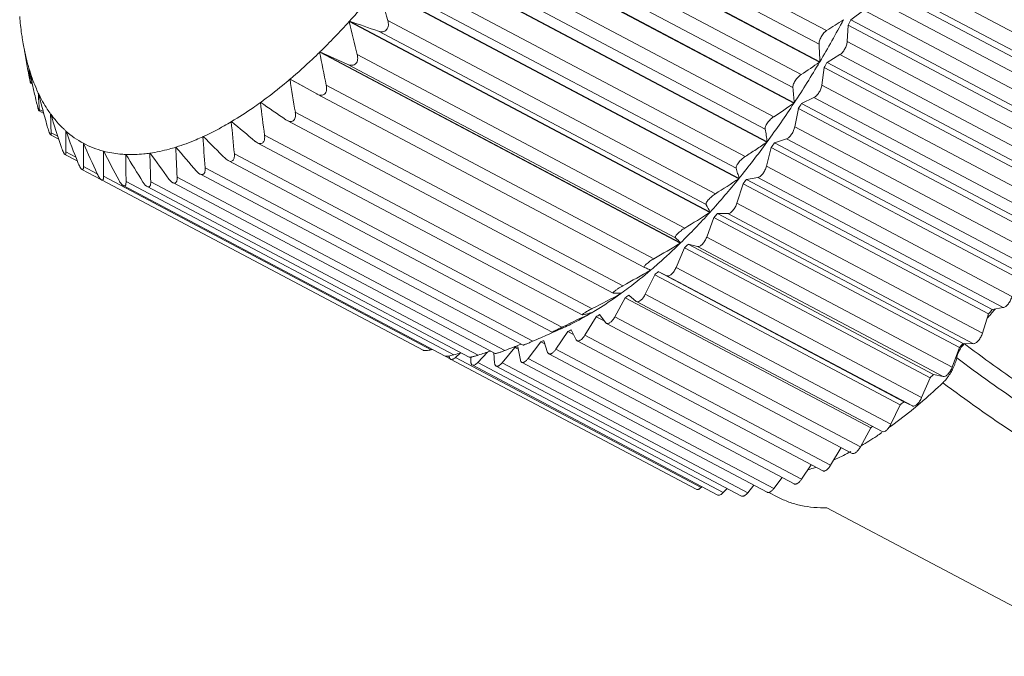
# Model space of a CAD drawing. Units: inches. Extents: x 173 to 470, y 58 to 268.
# Drawn here: x 199 to 219, y 94 to 107 of the extents above; entities that cross this region are included whole.
import ezdxf

# ---------------------------------------------------------------- set-up
doc = ezdxf.new("R2010")
doc.units = ezdxf.units.IN
doc.header["$MEASUREMENT"] = 0
doc.layers.get('0').update_dxf_attribs({"lineweight": 30})

msp = doc.modelspace()

# ---------------------------------------------------------------- linework, layer by layer
at = {"color": 7, "linetype": 'Continuous', "lineweight": 15}
for p, q in [((208.307, 110.025), (214.977, 106.491)), ((214.833, 105.848), (207.491, 109.738)), ((207.496, 109.747), (214.838, 105.857)), ((214.822, 106.215), (208.152, 109.749)), ((207.786, 109.131), (214.456, 105.597)), ((214.311, 105.013), (206.97, 108.903)), ((206.975, 108.912), (214.317, 105.022)), ((214.29, 105.33), (207.62, 108.864)), ((207.231, 108.272), (213.901, 104.738)), ((213.761, 104.219), (206.419, 108.109)), ((206.425, 108.117), (213.766, 104.227)), ((213.725, 104.485), (207.055, 108.019)), ((221.181, 105.182), (216.18, 107.832)), ((220.861, 104.84), (215.86, 107.489)), ((215.912, 107.597), (220.912, 104.948)), ((213.187, 103.474), (205.846, 107.364)), ((205.851, 107.371), (213.193, 103.481)), ((206.647, 107.459), (213.317, 103.925)), ((213.134, 103.687), (206.464, 107.221)), ((215.872, 107.181), (220.873, 104.532)), ((215.735, 106.907), (215.468, 106.709)), ((220.735, 104.258), (215.735, 106.907)), ((205.255, 106.675), (205.261, 106.682)), ((212.597, 102.785), (205.255, 106.675)), ((205.261, 106.682), (212.603, 102.792)), ((206.041, 106.7), (212.711, 103.166)), ((215.468, 106.709), (220.469, 104.059)), ((212.522, 102.946), (205.852, 106.48)), ((215.412, 106.603), (215.396, 106.269)), ((220.412, 103.953), (215.412, 106.603)), ((198.602, 106.312), (198.603, 106.305)), ((198.617, 106.221), (198.603, 106.305)), ((215.396, 106.269), (220.396, 103.62)), ((198.643, 106.078), (198.649, 106.043)), ((204.654, 106.052), (204.66, 106.058)), ((211.996, 102.162), (204.654, 106.052)), ((204.66, 106.058), (212.002, 102.168)), ((205.228, 105.804), (204.66, 106.058)), ((205.419, 106.003), (212.09, 102.469)), ((215.246, 106.002), (214.985, 105.841)), ((220.246, 103.353), (215.246, 106.002)), ((198.724, 105.631), (198.708, 105.721)), ((198.733, 105.728), (198.733, 105.725)), ((198.733, 105.726), (198.734, 105.725)), ((211.898, 102.27), (205.228, 105.804)), ((214.838, 105.857), (214.833, 105.848)), ((214.924, 105.738), (214.88, 105.383)), ((219.924, 103.089), (214.924, 105.738)), ((214.985, 105.841), (219.985, 103.192)), ((198.793, 105.451), (198.783, 105.498)), ((204.049, 105.5), (204.055, 105.505)), ((204.315, 105.359), (204.049, 105.5)), ((204.596, 105.201), (204.055, 105.505)), ((198.766, 105.445), (198.799, 105.428)), ((198.804, 105.403), (198.768, 105.423)), ((198.768, 105.423), (198.768, 105.422)), ((204.789, 105.377), (211.46, 101.843)), ((214.88, 105.383), (219.88, 102.734)), ((198.925, 105.22), (198.925, 105.216)), ((198.925, 105.218), (198.926, 105.217)), ((204.596, 105.201), (204.602, 105.198)), ((211.265, 101.667), (204.602, 105.198)), ((214.719, 105.126), (214.465, 105.004)), ((219.719, 102.477), (214.719, 105.126)), ((199.036, 104.805), (198.941, 104.856)), ((198.945, 104.887), (199.026, 104.844)), ((203.453, 105.03), (203.447, 105.026)), ((203.501, 104.997), (203.447, 105.026)), ((214.317, 105.022), (214.311, 105.013)), ((214.401, 104.905), (214.329, 104.533)), ((219.401, 102.256), (214.401, 104.905)), ((214.465, 105.004), (219.466, 102.355)), ((199.175, 104.792), (199.178, 104.789)), ((199.175, 104.792), (199.175, 104.788)), ((203.966, 104.676), (203.991, 104.661)), ((210.63, 101.143), (203.991, 104.661)), ((204.158, 104.828), (210.828, 101.294)), ((202.86, 104.638), (202.854, 104.634)), ((202.883, 104.619), (202.854, 104.634)), ((214.329, 104.533), (219.329, 101.884)), ((199.34, 104.283), (199.176, 104.37)), ((199.186, 104.411), (199.322, 104.339)), ((199.482, 104.45), (199.486, 104.447)), ((199.482, 104.45), (199.482, 104.447)), ((202.283, 104.333), (202.277, 104.33)), ((202.296, 104.32), (202.277, 104.33)), ((203.531, 104.361), (210.202, 100.827)), ((214.16, 104.288), (213.917, 104.206)), ((219.16, 101.639), (214.16, 104.288)), ((199.844, 104.196), (199.845, 104.196)), ((201.723, 104.116), (201.728, 104.118)), ((201.735, 104.11), (201.723, 104.116)), ((210.002, 100.702), (203.384, 104.208)), ((213.849, 104.113), (213.751, 103.727)), ((213.761, 104.219), (213.764, 104.223)), ((213.764, 104.223), (213.765, 104.225)), ((218.849, 101.464), (213.849, 104.113)), ((213.917, 104.206), (218.917, 101.557)), ((199.717, 103.838), (199.467, 103.971)), ((199.487, 104.022), (199.688, 103.916)), ((200.255, 104.034), (200.251, 104.036)), ((200.253, 104.036), (200.253, 104.035)), ((200.708, 103.966), (200.704, 103.968)), ((200.704, 103.968), (200.709, 103.968)), ((201.196, 103.995), (201.201, 103.996)), ((201.206, 103.99), (201.196, 103.995)), ((202.917, 103.983), (209.587, 100.449)), ((200.198, 103.46), (199.814, 103.663)), ((199.845, 103.725), (200.125, 103.577)), ((202.322, 103.697), (208.992, 100.163)), ((209.388, 100.347), (202.79, 103.843)), ((213.751, 103.727), (218.751, 101.078)), ((200.255, 103.524), (206.925, 99.99)), ((201.752, 103.507), (208.422, 99.973)), ((208.795, 100.083), (202.213, 103.571)), ((213.188, 103.474), (213.19, 103.477)), ((213.19, 103.477), (213.191, 103.479)), ((213.574, 103.498), (213.344, 103.458)), ((213.344, 103.458), (218.345, 100.808)), ((218.574, 100.848), (213.574, 103.498)), ((206.76, 99.98), (200.211, 103.45)), ((207.207, 99.861), (200.655, 103.333)), ((200.713, 103.42), (207.383, 99.886)), ((207.699, 99.839), (201.14, 103.314)), ((201.213, 103.414), (207.884, 99.88)), ((208.23, 99.913), (201.661, 103.394)), ((213.274, 103.371), (213.15, 102.976)), ((218.275, 100.722), (213.274, 103.371)), ((213.15, 102.976), (218.151, 100.327)), ((212.683, 102.686), (212.535, 102.286)), ((212.603, 102.792), (212.597, 102.785)), ((217.683, 100.037), (212.683, 102.686)), ((212.755, 102.765), (217.755, 100.116)), ((212.968, 102.764), (212.755, 102.765)), ((217.969, 100.114), (212.968, 102.764)), ((212.535, 102.286), (217.535, 99.637)), ((212.082, 102.067), (211.911, 101.666)), ((212.002, 102.168), (211.996, 102.162)), ((217.082, 99.417), (212.082, 102.067)), ((212.154, 102.138), (217.155, 99.488)), ((212.349, 102.094), (212.154, 102.138)), ((217.35, 99.445), (212.349, 102.094)), ((211.267, 101.667), (211.265, 101.667)), ((211.911, 101.666), (216.911, 99.017)), ((211.477, 101.519), (211.285, 101.122)), ((211.391, 101.61), (211.335, 101.64)), ((211.397, 101.615), (211.391, 101.61)), ((211.394, 101.617), (211.397, 101.615)), ((216.477, 98.87), (211.477, 101.519)), ((211.724, 101.496), (211.549, 101.581)), ((211.549, 101.581), (216.55, 98.932)), ((216.725, 98.846), (211.724, 101.496)), ((210.636, 101.142), (210.63, 101.144)), ((210.875, 101.049), (210.665, 100.66)), ((210.789, 101.136), (210.78, 101.14)), ((210.789, 101.136), (210.795, 101.14)), ((210.789, 101.14), (210.795, 101.14)), ((215.875, 98.4), (210.875, 101.049)), ((211.099, 100.976), (210.947, 101.101)), ((211.285, 101.122), (216.285, 98.473)), ((211.106, 100.971), (211.099, 100.976)), ((216.106, 98.322), (211.106, 100.971)), ((218.345, 100.808), (218.574, 100.848)), ((210.283, 100.663), (210.056, 100.286)), ((210.196, 100.745), (210.202, 100.748)), ((210.196, 100.747), (210.202, 100.748)), ((210.459, 100.569), (210.283, 100.663)), ((210.482, 100.54), (210.353, 100.705)), ((210.665, 100.66), (215.665, 98.011)), ((218.151, 100.327), (218.275, 100.722)), ((210.495, 100.528), (210.482, 100.54)), ((215.495, 97.879), (210.495, 100.528)), ((209.406, 100.345), (209.392, 100.339)), ((209.41, 100.347), (209.406, 100.345)), ((209.466, 100.372), (209.41, 100.347)), ((209.619, 100.44), (209.466, 100.372)), ((209.707, 100.363), (209.466, 100.003)), ((209.619, 100.44), (209.625, 100.443)), ((209.619, 100.441), (209.625, 100.443)), ((209.822, 100.302), (209.707, 100.363)), ((209.878, 100.192), (209.775, 100.394)), ((210.056, 100.286), (215.056, 97.637)), ((208.74, 99.778), (208.69, 100.048)), ((209.154, 100.154), (208.902, 99.815)), ((209.076, 100.2), (208.992, 100.163)), ((209.24, 100.109), (209.154, 100.154)), ((209.295, 99.937), (209.219, 100.175)), ((209.897, 100.172), (209.878, 100.192)), ((214.897, 97.523), (209.897, 100.172)), ((217.755, 100.116), (217.969, 100.114)), ((206.952, 99.996), (206.925, 99.99)), ((207.31, 99.804), (207.206, 99.86)), ((207.514, 99.923), (207.419, 99.833)), ((208.071, 99.944), (207.873, 99.73)), ((208.217, 99.715), (208.202, 99.928)), ((208.629, 100.039), (208.369, 99.724)), ((208.699, 100.002), (208.629, 100.039)), ((214.319, 97.258), (209.318, 99.907)), ((209.466, 100.003), (214.467, 97.354)), ((217.535, 99.637), (217.683, 100.037)), ((212.321, 97.147), (207.32, 99.796)), ((207.419, 99.833), (212.42, 97.184)), ((207.733, 99.75), (207.735, 99.838)), ((212.761, 97.03), (207.761, 99.68)), ((207.873, 99.73), (212.873, 97.08)), ((213.245, 97.01), (208.245, 99.659)), ((208.369, 99.724), (213.369, 97.074)), ((213.766, 97.086), (208.766, 99.735)), ((208.902, 99.815), (213.902, 97.166)), ((217.155, 99.488), (217.35, 99.445)), ((216.911, 99.017), (217.082, 99.417)), ((216.285, 98.473), (216.477, 98.87)), ((216.55, 98.932), (216.725, 98.846)), ((215.665, 98.011), (215.875, 98.4)), ((215.056, 97.637), (215.273, 97.997)), ((214.467, 97.354), (214.663, 97.647)), ((213.902, 97.166), (214.069, 97.39)), ((212.42, 97.184), (212.438, 97.202)), ((212.873, 97.08), (212.952, 97.165)), ((213.369, 97.074), (213.497, 97.229)), ((213.799, 97.085), (213.98, 96.99)), ((220.699, 93.745), (214.984, 96.772))]:
    msp.add_line(p, q, dxfattribs=at)
for centre, radius, start, end in [((192.828, 117.94), 16.772, 317.8406, 320.9195), ((256.684, 121.936), 52.885, 195.9939, 196.7436), ((194.553, 116.391), 14.454, 314.3669, 317.7654), ((260.868, 119.92), 57.169, 193.3963, 194.0895), ((133.27, -105.131), 223.713, 71.06801, 71.22797), ((196.191, 116.884), 21.664, 329.4011, 332.002), ((196.354, 116.796), 21.613, 331.8596, 332.1773), ((201.382, 105.454), 13.462, 1.7135, 3.2381), ((251.818, 115.57), 54.016, 190.1586, 190.5051), ((258.275, 116.46), 54.622, 190.9844, 191.7063), ((265.637, 120.077), 68.425, 192.10955, 192.30243), ((197.046, 116.374), 20.668, 326.6844, 329.385), ((203.105, 122.99), 20.77, 303.1315, 304.3798), ((196.614, 116.647), 21.313, 329.2124, 329.533), ((255.354, 113.448), 51.916, 188.806, 189.5575), ((249.373, 116.614), 51.797, 192.4457, 192.7323), ((204.091, 104.289), 10.252, 4.0966, 5.8273), ((257.852, 118.507), 60.485, 192.71105, 192.85629), ((253.06, 119.35), 55.947, 194.6336, 194.9639), ((257.496, 120.599), 60.556, 195.02176, 195.37174), ((252.08, 110.869), 48.982, 186.8508, 187.6342), ((373.851, 351.134), 299.337, 235.30195, 235.42116), ((197.901, 115.799), 19.637, 323.8852, 326.6852), ((200.321, 125.441), 24.76, 303.2627, 304.4065), ((197.333, 116.196), 20.464, 326.5137, 326.8431), ((214.177, 105.038), 15.004, 180.9522, 182.3963), ((257.318, 123.098), 60.955, 197.47997, 198.12892), ((248.053, 108.675), 45.379, 185.1089, 185.9348), ((313.566, 236.996), 172.553, 230.09063, 230.29894), ((218.132, 104.456), 18.649, 180.0274, 181.3331), ((200.734, 105.849), 1.878, 228.3193, 241.6838), ((259.158, 126.802), 63.722, 200.5378, 201.15453), ((244.143, 106.954), 41.948, 183.5858, 184.4521), ((290.576, 192.786), 124.978, 225.05186, 225.34252), ((253.594, 127.923), 58.753, 203.81935, 204.48201), ((239.966, 105.641), 38.274, 182.2825, 183.1956), ((278.778, 169.328), 100.941, 220.24231, 220.60691), ((199.159, 114.866), 18.071, 320.9401, 323.9025), ((198.433, 115.432), 19.125, 323.7126, 324.0572), ((255.876, 132.941), 62.683, 207.46121, 208.07462), ((231.38, 104.183), 30.677, 180.4016, 181.4263), ((267.305, 144.71), 78.07, 211.45692, 211.94233), ((235.901, 104.732), 34.712, 181.216, 182.1756), ((271.807, 154.736), 86.946, 215.7025, 216.13194), ((200.575, 113.7), 16.237, 317.7964, 320.9656), ((197.153, 127.749), 29.092, 302.3283, 303.4459), ((199.811, 114.371), 17.386, 320.7516, 321.1189), ((208.27, 100.626), 4.844, 26.5582, 28.6127), ((202.154, 112.251), 14.094, 314.3234, 317.8089), ((192.977, 133.705), 36.619, 301.4622, 302.3973), ((201.346, 113.052), 15.362, 317.5625, 317.9613), ((207.159, 97.334), 6.843, 44.9436, 46.1658), ((191.072, 136.716), 40.395, 300.3116, 301.1965), ((202.914, 111.54), 13.183, 314.0608, 314.5025), ((217.875, 118.275), 17.875, 248.3028, 248.456), ((216.975, 115.998), 15.426, 248.4606, 248.7896), ((189.57, 139.756), 43.946, 298.9294, 299.7713), ((204.399, 109.912), 10.979, 310.1389, 310.6378), ((188.517, 142.795), 47.239, 297.3251, 298.1296), ((210.78, 106.579), 5.439, 268.4805, 269.0487), ((210.771, 106.119), 4.979, 269.0625, 269.6727), ((210.77, 105.643), 4.502, 269.6579, 270.2434), ((205.704, 108.257), 8.871, 305.657, 306.2321), ((187.787, 146.147), 50.631, 295.5041, 296.2696), ((208.855, 105.909), 5.334, 282.5348, 283.9388), ((208.993, 105.352), 4.76, 283.9386, 284.6322), ((206.605, 106.782), 7.024, 300.7996, 301.1327), ((206.756, 106.666), 6.962, 300.4323, 301.1083), ((206.846, 110.465), 15.056, 319.2182, 319.3798), ((206.772, 110.529), 15.154, 319.3798, 319.5493), ((204.811, 111.721), 17.386, 320.7516, 321.1189), ((206.638, 110.643), 15.33, 319.5497, 319.9645), ((206.506, 110.754), 15.503, 319.9641, 320.134), ((187.828, 148.944), 53.174, 293.5533, 293.9247), ((206.812, 106.993), 7.128, 291.3189, 291.9649), ((206.957, 106.627), 6.735, 291.9807, 292.6602), ((207.144, 106.185), 6.255, 292.6428, 293.3112), ((207.521, 105.22), 5.326, 294.2293, 295.0374), ((187.667, 153.524), 57.432, 291.18479, 291.54281), ((208.224, 103.027), 3.015, 277.7202, 278.901), ((207.998, 103.99), 4.006, 286.7601, 287.7372), ((206.346, 110.403), 15.362, 317.5625, 317.9613), ((218.129, 99.782), 0.483, 136.4135, 137.9891), ((239.052, 128.422), 35.41, 233.074, 233.3225), ((188.878, 164.84), 67.539, 285.90127, 286.03156), ((188.309, 157.816), 61.154, 288.66849, 288.91486), ((207.914, 108.891), 13.183, 314.0608, 314.5025), ((209.241, 107.85), 11.767, 310.9019, 313.5196), ((209.4, 107.263), 10.979, 310.1389, 310.6378), ((209.966, 107.023), 10.667, 309.5161, 310.8656), ((210.666, 106.171), 9.564, 306.0653, 309.5294), ((210.74, 105.558), 8.81, 305.656, 305.942), ((211.251, 105.387), 8.586, 305.6683, 305.9894), ((212.813, 102.847), 5.602, 294.4507, 297.8566), ((212.628, 103.202), 6.002, 297.8368, 298.2516), ((213.406, 101.427), 4.062, 287.1188, 289.2874)]:
    msp.add_arc(centre, radius, start, end, dxfattribs=at)
for points, knots in [([(198.602, 106.312), (198.596, 106.35), (198.572, 106.505), (198.555, 106.661), (198.546, 106.779)], [0, 0, 0, 0, 0.243893, 1, 1, 1, 1]), ([(205.852, 106.48), (205.866, 106.475), (205.896, 106.468), (205.941, 106.468), (205.984, 106.481), (206.021, 106.51), (206.044, 106.552), (206.054, 106.6), (206.053, 106.651), (206.046, 106.684), (206.041, 106.7)], [0, 0, 0, 0, 0.120516, 0.238713, 0.356142, 0.476001, 0.60128, 0.731847, 0.865434, 1, 1, 1, 1]), ([(215.319, 106.714), (215.262, 106.677), (215.149, 106.601), (215.035, 106.528), (214.977, 106.491)], [0, 0, 0, 0, 0.499672, 1, 1, 1, 1]), ([(214.822, 106.215), (214.821, 106.237), (214.831, 106.29), (214.865, 106.368), (214.915, 106.44), (214.957, 106.478), (214.977, 106.491)], [0, 0, 0, 0, 0.200894, 0.484999, 0.778474, 1, 1, 1, 1]), ([(215.396, 106.269), (215.395, 106.244), (215.383, 106.191), (215.349, 106.117), (215.31, 106.059), (215.274, 106.022), (215.255, 106.008), (215.246, 106.002)], [0, 0, 0, 0, 0.237223, 0.509362, 0.776253, 0.895614, 1, 1, 1, 1]), ([(198.733, 105.726), (198.71, 105.806), (198.667, 105.97), (198.632, 106.136), (198.617, 106.221)], [0, 0, 0, 0, 0.489971, 1, 1, 1, 1]), ([(204.654, 106.052), (204.605, 106.004), (204.41, 105.816), (204.209, 105.636), (204.055, 105.505)], [0, 0, 0, 0, 0.255624, 1, 1, 1, 1]), ([(205.228, 105.804), (205.241, 105.798), (205.269, 105.788), (205.313, 105.784), (205.356, 105.793), (205.393, 105.819), (205.417, 105.858), (205.429, 105.905), (205.429, 105.954), (205.423, 105.987), (205.419, 106.003)], [0, 0, 0, 0, 0.122326, 0.240728, 0.356559, 0.473751, 0.597011, 0.72737, 0.862543, 1, 1, 1, 1]), ([(198.733, 105.723), (198.738, 105.677), (198.748, 105.584), (198.76, 105.491), (198.766, 105.445)], [0, 0, 0, 0, 0.498428, 1, 1, 1, 1]), ([(198.925, 105.218), (198.907, 105.257), (198.861, 105.359), (198.796, 105.527), (198.754, 105.658), (198.734, 105.725)], [0, 0, 0, 0, 0.241269, 0.61379, 1, 1, 1, 1]), ([(198.724, 105.631), (198.729, 105.607), (198.736, 105.572), (198.745, 105.526), (198.751, 105.495), (198.757, 105.467), (198.761, 105.446), (198.764, 105.432), (198.767, 105.426), (198.767, 105.424), (198.768, 105.423)], [0, 0, 0, 0, 0.339535, 0.50512, 0.659786, 0.794501, 0.899613, 0.968467, 0.98874, 1, 1, 1, 1]), ([(204.049, 105.5), (204, 105.458), (203.806, 105.296), (203.605, 105.141), (203.453, 105.03)], [0, 0, 0, 0, 0.256575, 1, 1, 1, 1]), ([(214.29, 105.33), (214.289, 105.339), (214.29, 105.359), (214.298, 105.391), (214.313, 105.429), (214.344, 105.484), (214.39, 105.543), (214.435, 105.582), (214.456, 105.597)], [0, 0, 0, 0, 0.079592, 0.181811, 0.309037, 0.456967, 0.758921, 1, 1, 1, 1]), ([(198.768, 105.422), (198.768, 105.422), (198.769, 105.426), (198.768, 105.428), (198.768, 105.436), (198.767, 105.442), (198.766, 105.445)], [0, 0, 0, 0, 0.059848, 0.255513, 0.574128, 1, 1, 1, 1]), ([(204.631, 105.185), (204.643, 105.18), (204.667, 105.174), (204.705, 105.174), (204.74, 105.187), (204.769, 105.213), (204.787, 105.248), (204.799, 105.304), (204.795, 105.348), (204.789, 105.377)], [0, 0, 0, 0, 0.120828, 0.236856, 0.3506, 0.467281, 0.591333, 0.723102, 1, 1, 1, 1]), ([(214.88, 105.383), (214.876, 105.357), (214.861, 105.304), (214.824, 105.23), (214.783, 105.175), (214.747, 105.142), (214.728, 105.13), (214.719, 105.126)], [0, 0, 0, 0, 0.250841, 0.527686, 0.789264, 0.902769, 1, 1, 1, 1]), ([(198.925, 105.216), (198.928, 105.161), (198.933, 105.051), (198.941, 104.941), (198.945, 104.887)], [0, 0, 0, 0, 0.499093, 1, 1, 1, 1]), ([(199.175, 104.792), (199.152, 104.825), (199.095, 104.908), (199.01, 105.049), (198.953, 105.16), (198.926, 105.217)], [0, 0, 0, 0, 0.242262, 0.614921, 1, 1, 1, 1]), ([(198.884, 105.049), (198.889, 105.028), (198.898, 104.987), (198.911, 104.938), (198.921, 104.903), (198.928, 104.883), (198.934, 104.868), (198.938, 104.86), (198.94, 104.857)], [0, 0, 0, 0, 0.323344, 0.628025, 0.760495, 0.870301, 0.951098, 1, 1, 1, 1]), ([(198.94, 104.857), (198.94, 104.857), (198.94, 104.856), (198.941, 104.856), (198.942, 104.855)], [0, 0, 0, 0, 0.30692, 1, 1, 1, 1]), ([(198.942, 104.855), (198.942, 104.855), (198.943, 104.855), (198.945, 104.857), (198.945, 104.859), (198.946, 104.863), (198.946, 104.867), (198.946, 104.876), (198.946, 104.882), (198.945, 104.887)], [0, 0, 0, 0, 0.043662, 0.092917, 0.170233, 0.279115, 0.418628, 0.586743, 1, 1, 1, 1]), ([(203.447, 105.026), (203.398, 104.99), (203.207, 104.855), (203.01, 104.727), (202.86, 104.638)], [0, 0, 0, 0, 0.257504, 1, 1, 1, 1]), ([(199.324, 104.609), (199.311, 104.623), (199.26, 104.681), (199.212, 104.742), (199.178, 104.789)], [0, 0, 0, 0, 0.246844, 1, 1, 1, 1]), ([(203.991, 104.661), (204.003, 104.655), (204.026, 104.645), (204.064, 104.639), (204.1, 104.645), (204.13, 104.667), (204.151, 104.7), (204.165, 104.754), (204.163, 104.799), (204.158, 104.828)], [0, 0, 0, 0, 0.125289, 0.243196, 0.355408, 0.468102, 0.588577, 0.719063, 1, 1, 1, 1]), ([(213.725, 104.485), (213.724, 104.492), (213.724, 104.509), (213.732, 104.539), (213.748, 104.573), (213.78, 104.626), (213.83, 104.684), (213.878, 104.723), (213.901, 104.738)], [0, 0, 0, 0, 0.069314, 0.16201, 0.282357, 0.427655, 0.738542, 1, 1, 1, 1]), ([(199.106, 104.547), (199.111, 104.528), (199.122, 104.493), (199.138, 104.443), (199.152, 104.407), (199.163, 104.385), (199.168, 104.377), (199.171, 104.374)], [0, 0, 0, 0, 0.309127, 0.600565, 0.843752, 0.934703, 1, 1, 1, 1]), ([(199.482, 104.45), (199.469, 104.463), (199.413, 104.513), (199.361, 104.567), (199.324, 104.609)], [0, 0, 0, 0, 0.24757, 1, 1, 1, 1]), ([(202.854, 104.634), (202.806, 104.606), (202.62, 104.498), (202.428, 104.399), (202.283, 104.333)], [0, 0, 0, 0, 0.258337, 1, 1, 1, 1]), ([(213.725, 104.485), (213.733, 104.442), (213.748, 104.356), (213.76, 104.27), (213.766, 104.227)], [0, 0, 0, 0, 0.502152, 1, 1, 1, 1]), ([(214.329, 104.533), (214.324, 104.506), (214.306, 104.453), (214.266, 104.381), (214.223, 104.329), (214.187, 104.3), (214.168, 104.291), (214.16, 104.288)], [0, 0, 0, 0, 0.264691, 0.545965, 0.801882, 0.90955, 1, 1, 1, 1]), ([(199.171, 104.374), (199.171, 104.374), (199.173, 104.372), (199.174, 104.37), (199.176, 104.37)], [0, 0, 0, 0, 0.298821, 1, 1, 1, 1]), ([(199.176, 104.37), (199.177, 104.369), (199.179, 104.369), (199.182, 104.37), (199.184, 104.374), (199.185, 104.379), (199.186, 104.385), (199.187, 104.396), (199.187, 104.404), (199.186, 104.411)], [0, 0, 0, 0, 0.066998, 0.127112, 0.205418, 0.311178, 0.445322, 0.606366, 1, 1, 1, 1]), ([(202.277, 104.33), (202.231, 104.309), (202.052, 104.23), (201.867, 104.161), (201.728, 104.118)], [0, 0, 0, 0, 0.258924, 1, 1, 1, 1]), ([(203.385, 104.207), (203.395, 104.202), (203.416, 104.193), (203.449, 104.188), (203.481, 104.196), (203.507, 104.216), (203.524, 104.246), (203.536, 104.295), (203.535, 104.335), (203.531, 104.361)], [0, 0, 0, 0, 0.125719, 0.242043, 0.351651, 0.462437, 0.582369, 0.713565, 1, 1, 1, 1]), ([(199.468, 103.971), (199.464, 103.972), (199.458, 103.979), (199.444, 103.997), (199.427, 104.03), (199.408, 104.078), (199.395, 104.113), (199.389, 104.131)], [0, 0, 0, 0, 0.059826, 0.14551, 0.384291, 0.680117, 1, 1, 1, 1]), ([(199.842, 104.197), (199.842, 104.119), (199.842, 103.961), (199.844, 103.804), (199.845, 103.725)], [0, 0, 0, 0, 0.499969, 1, 1, 1, 1]), ([(200.253, 104.036), (200.181, 104.054), (200.042, 104.1), (199.909, 104.161), (199.845, 104.196)], [0, 0, 0, 0, 0.502691, 1, 1, 1, 1]), ([(201.723, 104.116), (201.679, 104.103), (201.507, 104.053), (201.332, 104.015), (201.201, 103.996)], [0, 0, 0, 0, 0.259005, 1, 1, 1, 1]), ([(203.342, 104.236), (203.346, 104.234), (203.359, 104.223), (203.374, 104.213), (203.385, 104.207)], [0, 0, 0, 0, 0.256678, 1, 1, 1, 1]), ([(213.761, 104.219), (213.687, 104.17), (213.54, 104.07), (213.391, 103.973), (213.317, 103.925)], [0, 0, 0, 0, 0.500136, 1, 1, 1, 1]), ([(199.487, 104.022), (199.488, 104.014), (199.487, 104), (199.485, 103.984), (199.481, 103.975), (199.478, 103.97), (199.473, 103.969), (199.469, 103.97), (199.468, 103.971)], [0, 0, 0, 0, 0.374343, 0.658324, 0.762533, 0.843921, 0.915278, 1, 1, 1, 1]), ([(200.251, 104.036), (200.251, 103.951), (200.251, 103.78), (200.253, 103.609), (200.255, 103.524)], [0, 0, 0, 0, 0.500091, 1, 1, 1, 1]), ([(200.704, 103.968), (200.665, 103.97), (200.513, 103.98), (200.363, 104.006), (200.253, 104.035)], [0, 0, 0, 0, 0.256042, 1, 1, 1, 1]), ([(201.196, 103.995), (201.155, 103.989), (200.993, 103.969), (200.829, 103.963), (200.709, 103.968)], [0, 0, 0, 0, 0.258184, 1, 1, 1, 1]), ([(202.733, 103.886), (202.738, 103.882), (202.755, 103.865), (202.774, 103.851), (202.79, 103.843)], [0, 0, 0, 0, 0.261447, 1, 1, 1, 1]), ([(202.79, 103.843), (202.799, 103.838), (202.818, 103.83), (202.847, 103.826), (202.874, 103.834), (202.895, 103.853), (202.909, 103.88), (202.92, 103.924), (202.92, 103.959), (202.917, 103.983)], [0, 0, 0, 0, 0.125799, 0.239944, 0.34662, 0.455588, 0.575203, 0.707385, 1, 1, 1, 1]), ([(213.134, 103.687), (213.132, 103.693), (213.132, 103.708), (213.139, 103.733), (213.155, 103.765), (213.189, 103.814), (213.243, 103.87), (213.292, 103.909), (213.317, 103.925)], [0, 0, 0, 0, 0.05899, 0.141683, 0.254731, 0.39719, 0.717262, 1, 1, 1, 1]), ([(199.73, 103.806), (199.736, 103.79), (199.749, 103.759), (199.77, 103.717), (199.788, 103.688), (199.803, 103.671), (199.811, 103.665), (199.814, 103.663)], [0, 0, 0, 0, 0.309205, 0.595659, 0.835049, 0.92801, 1, 1, 1, 1]), ([(199.814, 103.663), (199.816, 103.662), (199.821, 103.66), (199.832, 103.661), (199.838, 103.672), (199.842, 103.684), (199.845, 103.701), (199.845, 103.716), (199.845, 103.725)], [0, 0, 0, 0, 0.098266, 0.179651, 0.365815, 0.492688, 0.642147, 1, 1, 1, 1]), ([(202.214, 103.57), (202.222, 103.566), (202.237, 103.56), (202.262, 103.557), (202.285, 103.565), (202.302, 103.582), (202.314, 103.605), (202.323, 103.644), (202.324, 103.676), (202.322, 103.697)], [0, 0, 0, 0, 0.125061, 0.236169, 0.339624, 0.447, 0.566673, 0.70026, 1, 1, 1, 1]), ([(213.134, 103.687), (213.144, 103.653), (213.165, 103.584), (213.184, 103.515), (213.193, 103.481)], [0, 0, 0, 0, 0.503698, 1, 1, 1, 1]), ([(213.751, 103.727), (213.744, 103.7), (213.723, 103.647), (213.68, 103.577), (213.637, 103.53), (213.6, 103.506), (213.582, 103.499), (213.574, 103.498)], [0, 0, 0, 0, 0.278743, 0.56409, 0.813906, 0.915779, 1, 1, 1, 1]), ([(200.124, 103.575), (200.131, 103.561), (200.144, 103.534), (200.165, 103.498), (200.187, 103.469), (200.203, 103.454), (200.211, 103.449)], [0, 0, 0, 0, 0.299225, 0.577636, 0.817945, 1, 1, 1, 1]), ([(200.211, 103.449), (200.215, 103.448), (200.221, 103.445), (200.235, 103.446), (200.245, 103.459), (200.25, 103.474), (200.254, 103.495), (200.255, 103.512), (200.255, 103.524)], [0, 0, 0, 0, 0.108255, 0.198011, 0.387705, 0.512159, 0.657134, 1, 1, 1, 1]), ([(201.584, 103.468), (201.595, 103.453), (201.618, 103.425), (201.647, 103.401), (201.662, 103.393)], [0, 0, 0, 0, 0.534718, 1, 1, 1, 1]), ([(201.662, 103.393), (201.668, 103.39), (201.682, 103.384), (201.703, 103.383), (201.721, 103.39), (201.735, 103.406), (201.745, 103.426), (201.752, 103.46), (201.753, 103.488), (201.752, 103.507)], [0, 0, 0, 0, 0.123291, 0.230495, 0.330524, 0.436526, 0.556606, 0.692036, 1, 1, 1, 1]), ([(202.145, 103.629), (202.155, 103.617), (202.176, 103.595), (202.201, 103.577), (202.214, 103.57)], [0, 0, 0, 0, 0.524203, 1, 1, 1, 1]), ([(200.568, 103.441), (200.58, 103.418), (200.6, 103.386), (200.63, 103.35), (200.647, 103.337), (200.655, 103.333)], [0, 0, 0, 0, 0.560836, 0.802239, 1, 1, 1, 1]), ([(200.655, 103.333), (200.659, 103.33), (200.668, 103.327), (200.682, 103.327), (200.693, 103.334), (200.701, 103.345), (200.707, 103.36), (200.712, 103.385), (200.713, 103.406), (200.713, 103.42)], [0, 0, 0, 0, 0.115139, 0.21161, 0.304368, 0.408429, 0.530593, 0.671349, 1, 1, 1, 1]), ([(201.056, 103.405), (201.068, 103.386), (201.087, 103.359), (201.117, 103.329), (201.132, 103.318), (201.14, 103.314)], [0, 0, 0, 0, 0.546382, 0.788965, 1, 1, 1, 1]), ([(201.14, 103.314), (201.15, 103.309), (201.168, 103.303), (201.189, 103.313), (201.199, 103.326), (201.207, 103.344), (201.213, 103.374), (201.214, 103.398), (201.213, 103.414)], [0, 0, 0, 0, 0.219838, 0.316619, 0.421852, 0.543145, 0.6814, 1, 1, 1, 1]), ([(212.522, 102.946), (212.52, 102.95), (212.519, 102.963), (212.526, 102.985), (212.542, 103.013), (212.567, 103.045), (212.599, 103.079), (212.647, 103.121), (212.685, 103.149), (212.711, 103.166)], [0, 0, 0, 0, 0.048764, 0.12072, 0.225825, 0.365097, 0.527348, 0.694861, 1, 1, 1, 1]), ([(213.15, 102.976), (213.142, 102.949), (213.119, 102.896), (213.08, 102.839), (213.044, 102.801), (213.018, 102.78), (212.993, 102.767), (212.976, 102.764), (212.968, 102.764)], [0, 0, 0, 0, 0.292714, 0.581436, 0.711091, 0.825053, 0.921187, 1, 1, 1, 1]), ([(211.898, 102.27), (211.896, 102.272), (211.894, 102.275), (211.893, 102.281), (211.894, 102.289), (211.9, 102.303), (211.914, 102.325), (211.939, 102.353), (211.973, 102.385), (212.011, 102.416), (212.05, 102.444), (212.077, 102.461), (212.09, 102.469)], [0, 0, 0, 0, 0.018925, 0.040094, 0.066564, 0.100624, 0.196813, 0.332285, 0.496635, 0.671319, 0.841584, 1, 1, 1, 1]), ([(212.535, 102.286), (212.525, 102.259), (212.5, 102.208), (212.459, 102.153), (212.422, 102.119), (212.391, 102.099), (212.364, 102.09), (212.349, 102.094)], [0, 0, 0, 0, 0.307407, 0.599533, 0.726845, 0.836439, 1, 1, 1, 1]), ([(211.397, 101.615), (211.447, 101.658), (211.652, 101.835), (211.85, 102.019), (211.996, 102.162)], [0, 0, 0, 0, 0.244311, 1, 1, 1, 1]), ([(211.265, 101.667), (211.264, 101.668), (211.261, 101.67), (211.26, 101.675), (211.261, 101.681), (211.267, 101.693), (211.281, 101.711), (211.307, 101.736), (211.34, 101.763), (211.379, 101.792), (211.419, 101.819), (211.446, 101.835), (211.46, 101.843)], [0, 0, 0, 0, 0.016424, 0.033061, 0.054457, 0.083868, 0.173331, 0.306051, 0.471713, 0.651624, 0.830475, 1, 1, 1, 1]), ([(211.911, 101.666), (211.899, 101.639), (211.879, 101.602), (211.845, 101.557), (211.819, 101.53), (211.793, 101.509), (211.768, 101.496), (211.745, 101.49), (211.73, 101.493), (211.724, 101.496)], [0, 0, 0, 0, 0.319901, 0.472704, 0.613137, 0.736864, 0.841273, 0.927102, 1, 1, 1, 1]), ([(210.795, 101.14), (210.845, 101.177), (211.048, 101.327), (211.245, 101.486), (211.391, 101.61)], [0, 0, 0, 0, 0.243392, 1, 1, 1, 1]), ([(210.651, 101.177), (210.662, 101.187), (210.689, 101.207), (210.747, 101.247), (210.795, 101.275), (210.828, 101.294)], [0, 0, 0, 0, 0.209273, 0.467356, 1, 1, 1, 1]), ([(210.237, 100.769), (210.283, 100.797), (210.471, 100.913), (210.653, 101.038), (210.789, 101.136)], [0, 0, 0, 0, 0.242989, 1, 1, 1, 1]), ([(210.63, 101.144), (210.629, 101.144), (210.628, 101.145), (210.627, 101.148), (210.628, 101.151), (210.631, 101.157), (210.639, 101.166), (210.646, 101.173), (210.651, 101.177)], [0, 0, 0, 0, 0.055129, 0.109504, 0.178959, 0.274229, 0.56332, 1, 1, 1, 1]), ([(211.285, 101.122), (211.279, 101.11), (211.266, 101.086), (211.244, 101.052), (211.22, 101.023), (211.182, 100.986), (211.133, 100.957), (211.106, 100.971)], [0, 0, 0, 0, 0.167271, 0.331591, 0.486768, 0.628176, 1, 1, 1, 1]), ([(218.574, 100.848), (218.582, 100.85), (218.6, 100.857), (218.637, 100.881), (218.681, 100.928), (218.723, 100.998), (218.744, 101.051), (218.751, 101.078)], [0, 0, 0, 0, 0.084221, 0.186095, 0.435911, 0.721257, 1, 1, 1, 1]), ([(209.625, 100.443), (209.672, 100.465), (209.867, 100.558), (210.056, 100.661), (210.196, 100.745)], [0, 0, 0, 0, 0.241756, 1, 1, 1, 1]), ([(210.002, 100.702), (210.001, 100.702), (210, 100.704), (210.002, 100.707), (210.005, 100.71), (210.014, 100.718), (210.031, 100.73), (210.046, 100.739), (210.055, 100.745)], [0, 0, 0, 0, 0.024863, 0.063528, 0.131648, 0.23423, 0.549247, 1, 1, 1, 1]), ([(210.013, 100.702), (210.01, 100.702), (210.007, 100.701), (210.003, 100.701), (210.002, 100.702)], [0, 0, 0, 0, 0.630611, 1, 1, 1, 1]), ([(210.055, 100.745), (210.078, 100.76), (210.127, 100.788), (210.176, 100.814), (210.202, 100.827)], [0, 0, 0, 0, 0.488265, 1, 1, 1, 1]), ([(210.665, 100.66), (210.653, 100.638), (210.627, 100.599), (210.587, 100.557), (210.555, 100.535), (210.533, 100.525), (210.513, 100.523), (210.5, 100.526), (210.495, 100.528)], [0, 0, 0, 0, 0.328342, 0.616415, 0.736658, 0.838786, 0.924554, 1, 1, 1, 1]), ([(209.388, 100.347), (209.388, 100.347), (209.389, 100.349), (209.391, 100.35), (209.395, 100.353), (209.402, 100.356), (209.41, 100.361), (209.426, 100.369), (209.449, 100.381), (209.481, 100.397), (209.516, 100.415), (209.551, 100.432), (209.575, 100.444), (209.587, 100.449)], [0, 0, 0, 0, 0.003675, 0.016145, 0.038727, 0.071983, 0.116021, 0.170453, 0.306348, 0.468074, 0.643221, 0.822481, 1, 1, 1, 1]), ([(209.403, 100.352), (209.401, 100.351), (209.398, 100.35), (209.393, 100.348), (209.39, 100.347), (209.388, 100.347), (209.388, 100.347)], [0, 0, 0, 0, 0.397584, 0.70295, 0.906552, 1, 1, 1, 1]), ([(210.056, 100.286), (210.044, 100.267), (210.019, 100.231), (209.982, 100.195), (209.952, 100.176), (209.932, 100.169), (209.913, 100.167), (209.902, 100.17), (209.897, 100.172)], [0, 0, 0, 0, 0.330558, 0.616004, 0.73485, 0.836476, 0.922882, 1, 1, 1, 1]), ([(217.969, 100.114), (217.976, 100.114), (217.993, 100.118), (218.018, 100.131), (218.044, 100.152), (218.08, 100.189), (218.119, 100.247), (218.142, 100.299), (218.151, 100.327)], [0, 0, 0, 0, 0.078813, 0.174947, 0.28891, 0.418564, 0.707287, 1, 1, 1, 1]), ([(208.795, 100.083), (208.796, 100.083), (208.797, 100.084), (208.801, 100.084), (208.806, 100.086), (208.813, 100.089), (208.822, 100.092), (208.838, 100.098), (208.861, 100.108), (208.891, 100.12), (208.924, 100.134), (208.958, 100.149), (208.981, 100.159), (208.992, 100.163)], [0, 0, 0, 0, 0.007149, 0.023471, 0.049664, 0.085952, 0.132173, 0.187718, 0.322477, 0.479907, 0.649903, 0.824932, 1, 1, 1, 1]), ([(217.683, 99.979), (217.686, 99.986), (217.7, 100.011), (217.716, 100.035), (217.728, 100.053)], [0, 0, 0, 0, 0.252587, 1, 1, 1, 1]), ([(217.728, 100.053), (217.732, 100.057), (217.745, 100.075), (217.759, 100.093), (217.77, 100.105)], [0, 0, 0, 0, 0.257123, 1, 1, 1, 1]), ([(206.76, 99.98), (206.763, 99.978), (206.772, 99.975), (206.795, 99.972), (206.829, 99.973), (206.876, 99.98), (206.908, 99.986), (206.925, 99.99)], [0, 0, 0, 0, 0.072589, 0.165904, 0.405327, 0.691329, 1, 1, 1, 1]), ([(207.207, 99.861), (207.21, 99.86), (207.219, 99.858), (207.242, 99.857), (207.279, 99.861), (207.329, 99.871), (207.364, 99.881), (207.383, 99.886)], [0, 0, 0, 0, 0.06045, 0.146508, 0.385309, 0.680644, 1, 1, 1, 1]), ([(207.32, 99.796), (207.316, 99.798), (207.307, 99.806), (207.298, 99.821), (207.293, 99.841), (207.292, 99.855), (207.292, 99.863)], [0, 0, 0, 0, 0.203044, 0.428874, 0.692577, 1, 1, 1, 1]), ([(207.699, 99.839), (207.701, 99.838), (207.709, 99.837), (207.724, 99.838), (207.744, 99.841), (207.768, 99.846), (207.795, 99.853), (207.834, 99.864), (207.864, 99.873), (207.884, 99.88)], [0, 0, 0, 0, 0.04769, 0.125901, 0.233292, 0.364217, 0.511787, 0.669842, 1, 1, 1, 1]), ([(208.23, 99.913), (208.231, 99.913), (208.233, 99.913), (208.24, 99.913), (208.253, 99.916), (208.273, 99.921), (208.298, 99.928), (208.327, 99.938), (208.369, 99.953), (208.401, 99.965), (208.422, 99.973)], [0, 0, 0, 0, 0.013546, 0.035229, 0.105393, 0.210072, 0.342963, 0.495405, 0.659411, 1, 1, 1, 1]), ([(209.318, 99.907), (209.313, 99.91), (209.303, 99.919), (209.298, 99.931), (209.295, 99.937)], [0, 0, 0, 0, 0.466518, 1, 1, 1, 1]), ([(209.466, 100.003), (209.455, 99.986), (209.431, 99.956), (209.396, 99.924), (209.369, 99.909), (209.35, 99.903), (209.333, 99.902), (209.323, 99.905), (209.318, 99.907)], [0, 0, 0, 0, 0.331594, 0.614315, 0.731998, 0.833434, 0.92088, 1, 1, 1, 1]), ([(217.625, 99.825), (217.628, 99.838), (217.642, 99.891), (217.663, 99.942), (217.683, 99.979)], [0, 0, 0, 0, 0.235538, 1, 1, 1, 1]), ([(229.949, 98.374), (229.931, 98.225), (229.862, 97.928), (229.652, 97.521), (229.357, 97.167), (228.987, 96.886), (228.566, 96.694), (227.977, 96.527), (227.37, 96.456), (226.764, 96.444), (226.163, 96.463), (225.417, 96.531), (224.538, 96.68), (223.407, 96.962), (222.07, 97.46), (220.822, 98.098), (219.881, 98.659), (219.203, 99.098), (218.544, 99.552), (218.114, 99.865), (217.902, 100.023)], [0, 0, 0, 0, 0.032541, 0.065406, 0.098512, 0.131785, 0.165083, 0.198277, 0.26419, 0.296978, 0.329652, 0.394679, 0.459155, 0.522858, 0.647182, 0.767524, 0.826457, 0.884741, 0.942548, 1, 1, 1, 1]), ([(207.419, 99.833), (207.411, 99.825), (207.395, 99.812), (207.372, 99.799), (207.353, 99.792), (207.335, 99.79), (207.325, 99.794), (207.32, 99.796)], [0, 0, 0, 0, 0.321968, 0.530477, 0.709094, 0.862208, 1, 1, 1, 1]), ([(207.761, 99.68), (207.756, 99.682), (207.747, 99.69), (207.738, 99.706), (207.734, 99.727), (207.733, 99.742), (207.733, 99.75)], [0, 0, 0, 0, 0.201056, 0.426324, 0.691326, 1, 1, 1, 1]), ([(207.873, 99.73), (207.863, 99.719), (207.844, 99.701), (207.814, 99.682), (207.786, 99.673), (207.768, 99.676), (207.761, 99.68)], [0, 0, 0, 0, 0.327214, 0.601822, 0.820552, 1, 1, 1, 1]), ([(208.245, 99.659), (208.241, 99.661), (208.233, 99.667), (208.225, 99.68), (208.219, 99.697), (208.217, 99.709), (208.217, 99.715)], [0, 0, 0, 0, 0.209919, 0.438974, 0.700593, 1, 1, 1, 1]), ([(208.369, 99.724), (208.358, 99.711), (208.338, 99.689), (208.308, 99.668), (208.286, 99.658), (208.267, 99.653), (208.252, 99.655), (208.245, 99.659)], [0, 0, 0, 0, 0.330047, 0.607501, 0.723998, 0.826399, 1, 1, 1, 1]), ([(208.766, 99.735), (208.759, 99.739), (208.746, 99.752), (208.741, 99.769), (208.74, 99.778)], [0, 0, 0, 0, 0.451618, 1, 1, 1, 1]), ([(208.902, 99.815), (208.891, 99.8), (208.868, 99.774), (208.836, 99.748), (208.811, 99.735), (208.794, 99.731), (208.779, 99.73), (208.77, 99.733), (208.766, 99.735)], [0, 0, 0, 0, 0.331187, 0.611055, 0.727891, 0.829525, 0.918501, 1, 1, 1, 1]), ([(217.519, 99.55), (217.525, 99.561), (217.549, 99.607), (217.57, 99.654), (217.584, 99.689)], [0, 0, 0, 0, 0.251963, 1, 1, 1, 1]), ([(217.584, 99.689), (217.588, 99.701), (217.605, 99.745), (217.618, 99.791), (217.625, 99.825)], [0, 0, 0, 0, 0.259769, 1, 1, 1, 1]), ([(230.272, 98.32), (230.255, 98.163), (230.185, 97.849), (230.011, 97.487), (229.832, 97.22), (229.627, 96.971), (229.318, 96.704), (228.891, 96.468), (228.433, 96.305), (227.959, 96.2), (227.48, 96.141), (227, 96.116), (226.521, 96.12), (226.044, 96.147), (225.414, 96.208), (224.637, 96.327), (223.728, 96.542), (222.853, 96.822), (221.744, 97.265), (220.442, 97.924), (218.989, 98.833), (218.072, 99.491), (217.625, 99.825)], [0, 0, 0, 0, 0.03254, 0.065346, 0.081845, 0.098369, 0.131522, 0.16477, 0.197996, 0.231126, 0.26413, 0.297004, 0.329766, 0.36243, 0.394993, 0.459685, 0.523596, 0.586509, 0.648306, 0.76859, 0.885376, 1, 1, 1, 1]), ([(217.35, 99.445), (217.365, 99.441), (217.392, 99.449), (217.423, 99.47), (217.459, 99.504), (217.5, 99.559), (217.525, 99.61), (217.535, 99.637)], [0, 0, 0, 0, 0.163561, 0.273155, 0.400468, 0.692593, 1, 1, 1, 1]), ([(217.435, 99.422), (217.443, 99.432), (217.473, 99.473), (217.5, 99.516), (217.519, 99.55)], [0, 0, 0, 0, 0.245053, 1, 1, 1, 1]), ([(217.343, 99.317), (217.351, 99.325), (217.384, 99.358), (217.414, 99.393), (217.435, 99.422)], [0, 0, 0, 0, 0.23721, 1, 1, 1, 1]), ([(230.82, 98.245), (230.8, 98.076), (230.748, 97.824), (230.63, 97.504), (230.518, 97.272), (230.388, 97.05), (230.24, 96.839), (230.073, 96.641), (229.827, 96.399), (229.477, 96.141), (229.011, 95.907), (228.518, 95.74), (228.01, 95.632), (227.495, 95.57), (226.979, 95.546), (226.464, 95.552), (225.782, 95.591), (224.939, 95.692), (223.949, 95.892), (222.992, 96.168), (221.783, 96.617), (220.37, 97.302), (218.802, 98.262), (217.821, 98.962), (217.343, 99.317)], [0, 0, 0, 0, 0.032477, 0.048798, 0.065153, 0.081534, 0.097937, 0.114368, 0.130834, 0.163828, 0.196906, 0.229999, 0.263047, 0.296015, 0.328886, 0.361654, 0.394328, 0.459334, 0.523678, 0.587056, 0.64925, 0.769881, 0.886301, 1, 1, 1, 1]), ([(216.725, 98.846), (216.73, 98.844), (216.745, 98.841), (216.769, 98.846), (216.794, 98.86), (216.82, 98.881), (216.846, 98.908), (216.879, 98.952), (216.9, 98.99), (216.911, 99.017)], [0, 0, 0, 0, 0.072898, 0.158728, 0.263136, 0.386864, 0.527296, 0.6801, 1, 1, 1, 1]), ([(216.107, 98.322), (216.134, 98.308), (216.183, 98.336), (216.22, 98.374), (216.244, 98.403), (216.266, 98.436), (216.279, 98.46), (216.285, 98.473)], [0, 0, 0, 0, 0.371824, 0.513233, 0.66841, 0.832729, 1, 1, 1, 1]), ([(216.102, 98.303), (216.067, 98.278), (215.928, 98.185), (215.786, 98.097), (215.679, 98.034)], [0, 0, 0, 0, 0.255716, 1, 1, 1, 1]), ([(215.496, 97.879), (215.501, 97.876), (215.513, 97.873), (215.534, 97.876), (215.555, 97.886), (215.588, 97.908), (215.627, 97.949), (215.653, 97.989), (215.665, 98.011)], [0, 0, 0, 0, 0.075446, 0.161214, 0.263342, 0.383586, 0.671659, 1, 1, 1, 1]), ([(214.898, 97.523), (214.902, 97.521), (214.914, 97.517), (214.932, 97.519), (214.952, 97.527), (214.983, 97.546), (215.02, 97.582), (215.045, 97.617), (215.056, 97.637)], [0, 0, 0, 0, 0.077118, 0.163524, 0.265151, 0.383997, 0.669443, 1, 1, 1, 1]), ([(214.319, 97.258), (214.323, 97.255), (214.333, 97.252), (214.351, 97.254), (214.369, 97.26), (214.397, 97.275), (214.431, 97.306), (214.455, 97.337), (214.467, 97.354)], [0, 0, 0, 0, 0.07912, 0.166567, 0.268002, 0.385686, 0.668407, 1, 1, 1, 1]), ([(212.321, 97.147), (212.327, 97.144), (212.34, 97.141), (212.36, 97.144), (212.388, 97.156), (212.407, 97.172), (212.42, 97.184)], [0, 0, 0, 0, 0.185968, 0.347057, 0.535715, 1, 1, 1, 1]), ([(212.761, 97.03), (212.768, 97.027), (212.786, 97.024), (212.814, 97.033), (212.844, 97.052), (212.863, 97.07), (212.873, 97.08)], [0, 0, 0, 0, 0.179448, 0.398179, 0.672786, 1, 1, 1, 1]), ([(213.245, 97.01), (213.253, 97.006), (213.267, 97.004), (213.286, 97.009), (213.309, 97.018), (213.338, 97.04), (213.359, 97.062), (213.369, 97.074)], [0, 0, 0, 0, 0.173601, 0.276002, 0.3925, 0.669953, 1, 1, 1, 1]), ([(213.766, 97.086), (213.77, 97.084), (213.779, 97.081), (213.795, 97.081), (213.812, 97.086), (213.837, 97.099), (213.869, 97.125), (213.891, 97.151), (213.902, 97.166)], [0, 0, 0, 0, 0.081499, 0.170475, 0.27211, 0.388945, 0.668814, 1, 1, 1, 1]), ([(213.98, 96.99), (214.053, 96.951), (214.208, 96.882), (214.541, 96.787), (214.806, 96.767), (214.984, 96.772)], [0, 0, 0, 0, 0.241187, 0.486148, 1, 1, 1, 1])]:
    msp.add_open_spline(points, degree=3, knots=knots, dxfattribs=at)
msp.add_open_spline([(204.602, 105.198), (204.611, 105.193), (204.621, 105.188), (204.631, 105.185)], degree=3, dxfattribs=at)

doc.saveas('drawing.dxf')
